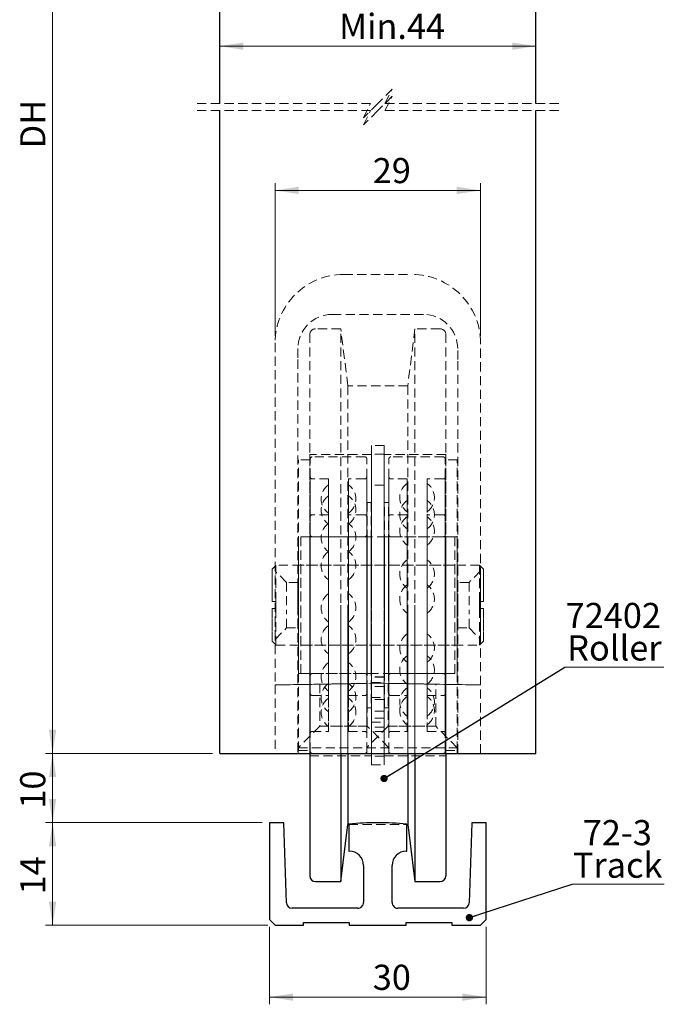
# Model space of a CAD drawing. Units: millimetres. Extents: x 2 to 319, y 3 to 359.
# Drawn here: x 5 to 94, y 3 to 140 of the extents above; entities that cross this region are included whole.
import ezdxf

# ---------------------------------------------------------------- set-up
doc = ezdxf.new("R2010")
doc.units = ezdxf.units.MM
doc.linetypes.add('HIDDEN', pattern=[1.905, 1.27, -0.635])
doc.styles.add('SLDTEXTSTYLE0', font='TXT', dxfattribs={"width": 0.75})
doc.dimstyles.new('SLDDIMSTYLE0', dxfattribs={"dimtxt": 3.5, "dimasz": 3.302, "dimexe": 0, "dimexo": 0.0625, "dimgap": 0.875, "dimtad": 1, "dimrnd": 1e-09, "dimzin": 12, "dimdsep": 46, "dimtxsty": 'SLDTEXTSTYLE0', "dimsah": 1, "dimcen": 0.09, "dimadec": 0, "dimazin": 3, "dimtfac": 1, "dimtofl": 0, "dimtmove": 0, "dimatfit": 3, "dimfxl": 1, "dimfrac": 2, "dimtolj": 1, "dimtzin": 12, "dimarcsym": 0})
doc.dimstyles.new('SLDDIMSTYLE1', dxfattribs={"dimtxt": 3.5, "dimasz": 3.302, "dimexe": 0, "dimexo": 0.0625, "dimgap": 0.875, "dimtad": 1, "dimdec": 0, "dimrnd": 1e-09, "dimzin": 12, "dimdsep": 46, "dimtxsty": 'SLDTEXTSTYLE0', "dimsah": 1, "dimcen": 0.09, "dimadec": 0, "dimazin": 3, "dimtfac": 1, "dimtdec": 0, "dimtofl": 0, "dimtmove": 0, "dimatfit": 3, "dimfxl": 1, "dimfrac": 2, "dimtolj": 1, "dimtzin": 12, "dimarcsym": 0})
doc.dimstyles.new('SLDDIMSTYLE3', dxfattribs={"dimtxt": 0.18, "dimasz": 1.016, "dimexe": 0, "dimexo": 0.0625, "dimgap": 0, "dimtad": 0, "dimtih": 1, "dimtoh": 1, "dimdec": 0, "dimrnd": 1e-09, "dimzin": 0, "dimdsep": 46, "dimtxsty": 'Standard', "dimblk1": 'DOT', "dimblk2": 'DOT', "dimsah": 1, "dimcen": 0.09, "dimadec": 0, "dimazin": 0, "dimtfac": 1.016, "dimtdec": 0, "dimtofl": 0, "dimtmove": 0, "dimatfit": 3, "dimldrblk": 'DOT', "dimfxl": 1, "dimfrac": 2, "dimtolj": 1, "dimtzin": 0, "dimarcsym": 0})

# ---------------------------------------------------------------- blocks, each defined once
blk = doc.blocks.new('_D_4')
at = {"color": 7, "linetype": 'Continuous', "lineweight": 18}
for p, q in [((31.47, 193.74), (8.22, 193.74)), ((9.22, 38.12), (9.22, 193.74)), ((31.47, 38.12), (8.22, 38.12))]:
    blk.add_line(p, q, dxfattribs=at)
for points in [[(9.22, 193.74), (8.71, 190.44), (9.73, 190.44)], [(9.22, 38.12), (9.73, 41.42), (8.71, 41.42)]]:
    blk.add_solid(points, dxfattribs=at)
at = {"color": 7, "linetype": 'Continuous', "lineweight": 18, "insert": (4.71, 122.35), "char_height": 3.5, "attachment_point": 1, "rotation": 90, "style": 'SLDTEXTSTYLE0'}
blk.add_mtext('DH', dxfattribs=at)
blk = doc.blocks.new('_D_5')
at = {"color": 7, "linetype": 'Continuous', "lineweight": 18}
for p, q in [((31.47, 38.12), (8.22, 38.12)), ((9.22, 28.48), (9.22, 38.12)), ((38.39, 28.48), (8.22, 28.48))]:
    blk.add_line(p, q, dxfattribs=at)
for points in [[(9.22, 38.12), (8.71, 34.82), (9.73, 34.82)], [(9.22, 28.48), (9.73, 31.78), (8.71, 31.78)]]:
    blk.add_solid(points, dxfattribs=at)
at = {"color": 7, "linetype": 'Continuous', "lineweight": 18, "insert": (4.71, 30.43), "char_height": 3.5, "attachment_point": 1, "rotation": 90, "style": 'SLDTEXTSTYLE0'}
blk.add_mtext('10', dxfattribs=at)
blk = doc.blocks.new('_D_6')
at = {"color": 7, "linetype": 'Continuous', "lineweight": 18}
for p, q in [((38.39, 28.48), (8.22, 28.48)), ((9.22, 28.48), (9.22, 14.19)), ((39.18, 14.19), (8.22, 14.19))]:
    blk.add_line(p, q, dxfattribs=at)
for points in [[(9.22, 28.48), (8.71, 25.17), (9.73, 25.17)], [(9.22, 14.19), (9.73, 17.49), (8.71, 17.49)]]:
    blk.add_solid(points, dxfattribs=at)
at = {"color": 7, "linetype": 'Continuous', "lineweight": 18, "insert": (4.71, 18.48), "char_height": 3.5, "attachment_point": 1, "rotation": 90, "style": 'SLDTEXTSTYLE0'}
blk.add_mtext('14', dxfattribs=at)
blk = doc.blocks.new('_D_7')
at = {"color": 7, "linetype": 'Continuous', "lineweight": 18}
for p, q in [((39.39, 13.98), (39.39, 3.19)), ((69.55, 13.98), (69.55, 3.19)), ((39.39, 4.19), (69.55, 4.19))]:
    blk.add_line(p, q, dxfattribs=at)
for points in [[(39.39, 4.19), (42.69, 3.68), (42.69, 4.7)], [(69.55, 4.19), (66.25, 4.7), (66.25, 3.68)]]:
    blk.add_solid(points, dxfattribs=at)
at = {"color": 7, "linetype": 'Continuous', "lineweight": 18, "insert": (53.77, 8.7), "char_height": 3.5, "attachment_point": 1, "style": 'SLDTEXTSTYLE0'}
blk.add_mtext('30', dxfattribs=at)
blk = doc.blocks.new('_D_8')
at = {"color": 7, "linetype": 'Continuous', "lineweight": 18}
blk.add_line((32.47, 136.58), (76.47, 136.58), dxfattribs=at)
for points in [[(32.47, 136.58), (35.77, 136.07), (35.77, 137.08)], [(76.47, 136.58), (73.17, 137.08), (73.17, 136.07)]]:
    blk.add_solid(points, dxfattribs=at)
at = {"color": 7, "linetype": 'Continuous', "lineweight": 18, "char_height": 3.5, "attachment_point": 1, "style": 'SLDTEXTSTYLE0'}
for s, insert in [('DT', (53.63, 146.64)), ('Min.44', (49.09, 141.09))]:
    blk.add_mtext(s, dxfattribs=dict(at, insert=insert))
blk = doc.blocks.new('_D_10')
at = {"color": 7, "linetype": 'Continuous', "lineweight": 18}
for p, q in [((40.18, 96.27), (40.18, 117.5)), ((68.76, 96.27), (68.76, 117.5)), ((40.18, 116.5), (68.76, 116.5))]:
    blk.add_line(p, q, dxfattribs=at)
for points in [[(40.18, 116.5), (43.48, 115.99), (43.48, 117.01)], [(68.76, 116.5), (65.45, 117.01), (65.45, 115.99)]]:
    blk.add_solid(points, dxfattribs=at)
at = {"color": 7, "linetype": 'Continuous', "lineweight": 18, "insert": (53.77, 121.01), "char_height": 3.5, "attachment_point": 1, "style": 'SLDTEXTSTYLE0'}
blk.add_mtext('29', dxfattribs=at)
blk = doc.blocks.new('SW_NOTE_5')
at = {"color": 0, "linetype": 'Continuous', "lineweight": 0}
blk.add_line((13.82, 0), (0, 0), dxfattribs=at)
at = {"color": 0, "linetype": 'Continuous', "lineweight": 0, "char_height": 3.5, "attachment_point": 2, "style": 'SLDTEXTSTYLE0'}
for s, insert in [('72402', (6.77, 8.95)), ('Roller', (6.92, 4.43))]:
    blk.add_mtext(s, dxfattribs=dict(at, insert=insert))
blk = doc.blocks.new('_Dot')
at = {"color": 0, "linetype": 'ByBlock', "lineweight": -2}
blk.add_line((-0.5, 0), (-1, 0), dxfattribs=at)
at = {"color": 0, "linetype": 'ByBlock', "const_width": 0.5}
blk.add_lwpolyline([(-0.25, 0, 1), (0.25, 0, 1)], format="xyb", close=True, dxfattribs=at)
blk = doc.blocks.new('SW_NOTE_6')
at = {"color": 0, "linetype": 'Continuous', "lineweight": 0}
blk.add_line((12.84, 0), (0, 0), dxfattribs=at)
at = {"color": 0, "linetype": 'Continuous', "lineweight": 0, "char_height": 3.5, "attachment_point": 2, "style": 'SLDTEXTSTYLE0'}
for s, insert in [('72-3', (6.3, 8.94)), ('Track', (6.35, 4.41))]:
    blk.add_mtext(s, dxfattribs=dict(at, insert=insert))

msp = doc.modelspace()

# ---------------------------------------------------------------- linework, layer by layer
at = {"color": 7, "linetype": 'Continuous', "lineweight": 25}
for p, q in [((32.4686, 128.6064), (32.4686, 193.7423)), ((76.4686, 128.6064), (76.4686, 193.7423)), ((32.4686, 38.12), (32.4686, 127.6065)), ((76.4686, 38.12), (76.4686, 127.6065)), ((32.4686, 38.12), (76.4686, 38.12)), ((45.0086, 38.12), (45.0086, 21.0771)), ((49.3086, 38.12), (49.3086, 20.2871)), ((50.3036, 38.12), (50.3036, 28.2222)), ((58.6336, 38.12), (58.6336, 28.2222)), ((59.6286, 38.12), (59.6286, 20.2871)), ((63.9286, 38.12), (63.9286, 21.0771)), ((41.3717, 28.4763), (39.3873, 28.4763)), ((39.3873, 28.4763), (39.3873, 14.9825)), ((41.743, 17.3373), (41.3717, 28.4763)), ((49.3086, 20.2871), (50.3036, 28.2222)), ((50.3036, 28.2222), (50.4427, 28.2222)), ((50.4427, 28.2629), (50.4427, 24.5075)), ((58.4945, 24.5075), (58.4945, 28.2629)), ((58.4945, 28.2222), (58.6336, 28.2222)), ((58.6336, 28.2222), (59.6286, 20.2871)), ((67.5654, 28.4763), (67.1941, 17.3373)), ((69.5498, 28.4763), (67.5654, 28.4763)), ((69.5498, 14.9825), (69.5498, 28.4763)), ((50.4427, 24.5075), (50.4998, 24.5075)), ((58.4373, 24.5075), (58.4945, 24.5075)), ((52.4842, 22.5231), (52.4842, 17.3637)), ((56.4529, 17.3637), (56.4529, 22.5231)), ((45.7986, 20.2871), (49.3086, 20.2871)), ((59.6286, 20.2871), (63.1386, 20.2871)), ((51.6904, 16.57), (42.5363, 16.57)), ((66.4008, 16.57), (57.2467, 16.57)), ((39.3873, 14.9825), (40.1811, 14.1887)), ((40.1811, 14.1887), (44.1498, 14.1887)), ((44.1498, 14.5857), (50.4998, 14.5857)), ((44.1498, 14.1887), (44.1498, 14.5857)), ((50.4998, 14.5857), (50.4998, 14.1887)), ((50.4998, 14.1887), (58.4373, 14.1887)), ((58.4373, 14.5857), (64.7873, 14.5857)), ((58.4373, 14.1887), (58.4373, 14.5857)), ((64.7873, 14.5857), (64.7873, 14.1887)), ((64.7873, 14.1887), (68.7561, 14.1887)), ((68.7561, 14.1887), (69.5498, 14.9825))]:
    msp.add_line(p, q, dxfattribs=at)
at = {"color": 7, "linetype": 'HIDDEN', "lineweight": 18}
for p, q in [((32.4686, 193.7423), (32.4686, 128.6064)), ((76.4686, 193.7423), (76.4686, 128.6064)), ((56.4686, 130.6065), (54.4686, 128.6065)), ((55.4686, 128.6065), (56.4686, 130.6065)), ((56.4686, 129.6065), (54.4686, 127.6065)), ((55.4686, 127.6065), (56.4686, 129.6065)), ((53.4686, 128.6065), (29.2936, 128.6065)), ((53.4686, 127.6065), (29.2936, 127.6065)), ((32.4686, 127.6065), (32.4686, 38.12)), ((54.4686, 128.6065), (52.4686, 126.6065)), ((52.4686, 126.6065), (53.4686, 128.6065)), ((54.4686, 127.6065), (52.4686, 125.6065)), ((52.4686, 125.6065), (53.4686, 127.6065)), ((79.6436, 128.6065), (55.4686, 128.6065)), ((79.6436, 127.6065), (55.4686, 127.6065)), ((76.4686, 127.6065), (76.4686, 38.12)), ((49.7061, 104.7951), (59.2311, 104.7951)), ((48.1161, 99.2388), (60.8211, 99.2388)), ((45.0086, 38.12), (45.0086, 96.4379)), ((49.3086, 97.2279), (45.7986, 97.2279)), ((49.3086, 38.12), (49.3086, 97.2279)), ((50.3036, 89.2928), (49.3086, 97.2279)), ((59.6286, 97.2279), (58.6336, 89.2928)), ((59.6286, 38.12), (59.6286, 97.2279)), ((63.1386, 97.2279), (59.6286, 97.2279)), ((63.9286, 38.12), (63.9286, 96.4379)), ((40.1811, 95.27), (40.1811, 57.0052)), ((68.7561, 57.0052), (68.7561, 95.27)), ((43.3561, 94.4788), (43.3561, 92.9442)), ((65.5811, 92.9442), (65.5811, 94.4788)), ((43.3561, 92.9442), (43.3561, 38.12)), ((65.5811, 38.12), (65.5811, 92.9442)), ((50.3036, 89.2928), (50.3036, 58.7575)), ((58.6336, 89.2928), (50.3036, 89.2928)), ((58.6336, 89.2928), (58.6336, 58.7575)), ((53.5686, 80.9729), (53.5686, 55.9732)), ((55.3686, 80.9729), (53.5686, 80.9729)), ((55.3686, 80.9729), (55.3686, 55.9732)), ((45.0086, 79.7526), (45.0086, 58.7575)), ((53.5686, 79.7526), (45.0086, 79.7526)), ((53.5686, 79.7526), (53.5686, 58.7575)), ((53.5936, 37.7575), (53.5936, 79.7575)), ((55.3436, 79.7575), (53.5936, 79.7575)), ((55.3436, 37.7575), (55.3436, 79.7575)), ((55.3686, 79.7526), (55.3686, 58.7575)), ((63.9286, 79.7526), (55.3686, 79.7526)), ((63.9286, 79.7526), (63.9286, 58.7575)), ((43.4236, 38.517), (43.4236, 78.9982)), ((45.0111, 78.9982), (43.4236, 78.9982)), ((45.0111, 38.517), (45.0111, 78.9982)), ((45.0786, 38.374), (45.0786, 79.141)), ((52.6746, 79.395), (45.3326, 79.395)), ((52.9286, 38.374), (52.9286, 79.141)), ((56.0086, 38.374), (56.0086, 79.141)), ((63.6046, 79.395), (56.2626, 79.395)), ((63.8586, 38.374), (63.8586, 79.141)), ((63.9261, 38.517), (63.9261, 78.9982)), ((65.5136, 78.9982), (63.9261, 78.9982)), ((65.5136, 38.517), (65.5136, 78.9982)), ((45.0786, 40.9423), (45.0786, 76.5727)), ((47.6186, 76.3471), (45.3326, 76.3471)), ((47.6186, 41.1681), (47.6186, 76.3471)), ((47.6186, 75.4798), (47.6186, 71.6018)), ((50.3886, 41.1681), (50.3886, 76.3471)), ((52.6746, 76.3471), (50.3886, 76.3471)), ((50.3886, 75.4798), (50.3886, 71.6018)), ((52.9286, 40.9423), (52.9286, 76.5727)), ((55.3436, 75.4797), (53.5936, 75.4797)), ((53.5936, 43.0437), (53.5936, 75.4796)), ((55.3436, 43.0437), (55.3436, 75.4796)), ((56.0086, 40.9199), (56.0086, 76.5951)), ((58.5486, 76.3471), (56.2626, 76.3471)), ((58.5486, 41.1681), (58.5486, 76.3471)), ((58.5486, 75.6977), (58.5486, 71.773)), ((61.3186, 41.1681), (61.3186, 76.3471)), ((63.6046, 76.3471), (61.3186, 76.3471)), ((61.3186, 75.6977), (61.3186, 71.773)), ((63.8586, 40.9199), (63.8586, 76.5951)), ((47.6186, 73.9387), (47.6186, 70.0606)), ((50.3886, 73.9387), (50.3886, 70.0606)), ((52.9961, 73.0451), (52.9961, 44.47)), ((53.5261, 73.0451), (52.9961, 73.0451)), ((53.5261, 73.0451), (53.5261, 44.47)), ((55.4111, 44.47), (55.4111, 73.0451)), ((55.9411, 73.0451), (55.4111, 73.0451)), ((55.9411, 44.47), (55.9411, 73.0451)), ((58.5486, 73.327), (58.5486, 69.4023)), ((61.3186, 73.327), (61.3186, 69.4023)), ((47.6186, 71.3305), (45.3326, 71.3305)), ((47.6186, 46.2169), (47.6186, 71.3294)), ((52.6746, 71.3305), (50.3886, 71.3305)), ((50.3886, 46.2169), (50.3886, 71.3294)), ((58.5486, 71.3305), (56.2626, 71.3305)), ((58.5486, 46.1852), (58.5486, 71.2955)), ((63.6046, 71.3305), (61.3186, 71.3305)), ((61.3186, 46.1852), (61.3186, 71.2955)), ((45.0786, 46.4702), (45.0786, 71.0755)), ((47.6186, 70.1038), (47.6186, 66.2257)), ((50.3886, 70.1038), (50.3886, 66.2257)), ((52.9286, 46.4702), (52.9286, 71.0755)), ((56.0086, 46.4391), (56.0086, 71.0421)), ((58.5486, 71.0601), (58.5486, 67.1354)), ((61.3186, 71.0601), (61.3186, 67.1354)), ((63.8586, 46.4391), (63.8586, 71.0421)), ((45.0111, 68.2826), (43.4236, 68.2826)), ((43.4236, 49.2405), (43.4236, 68.2746)), ((43.7686, 68.2575), (43.7686, 56.9042)), ((65.1686, 68.2575), (43.7686, 68.2575)), ((45.0111, 49.2405), (45.0111, 68.2746)), ((45.0786, 48.994), (45.0786, 68.5291)), ((52.6746, 68.2826), (45.3326, 68.2826)), ((52.9286, 48.994), (52.9286, 68.5291)), ((53.5261, 68.2826), (52.9961, 68.2826)), ((52.9961, 68.2774), (52.9961, 49.2377)), ((53.5261, 68.2774), (53.5261, 49.2377)), ((55.9411, 68.2826), (55.4111, 68.2826)), ((55.4111, 49.2339), (55.4111, 68.2811)), ((55.9411, 49.2339), (55.9411, 68.2811)), ((56.0086, 48.9817), (56.0086, 68.5129)), ((63.6046, 68.2826), (56.2626, 68.2826)), ((63.8586, 48.9817), (63.8586, 68.5129)), ((65.5136, 68.2826), (63.9261, 68.2826)), ((63.9261, 49.2327), (63.9261, 68.2824)), ((65.1686, 68.2575), (65.1686, 56.9042)), ((65.5136, 49.2327), (65.5136, 68.2824)), ((47.6186, 66.2013), (47.6186, 62.3233)), ((50.3886, 66.2013), (50.3886, 62.3233)), ((58.5486, 65.0574), (58.5486, 61.1325)), ((61.3186, 65.0574), (61.3186, 61.1325)), ((39.7842, 59.2762), (39.7842, 63.7902)), ((39.7842, 63.7878), (39.7842, 59.2762)), ((41.7686, 61.9325), (40.1811, 63.52)), ((40.1811, 54.0062), (40.1811, 63.5089)), ((40.2842, 64.2923), (40.2842, 59.2762)), ((40.3042, 64.2923), (40.2842, 64.2923)), ((40.2842, 64.2901), (40.3042, 64.2901)), ((40.2842, 59.2762), (40.2842, 64.2901)), ((40.3042, 64.2901), (40.3042, 64.3137)), ((68.6329, 64.3137), (40.3042, 64.3137)), ((40.3042, 59.2762), (40.3042, 64.2923)), ((40.3042, 64.2901), (40.3042, 59.2762)), ((43.7686, 64.3276), (43.7686, 58.7575)), ((65.1686, 64.3276), (43.7686, 64.3276)), ((65.1686, 64.3276), (65.1686, 58.7575)), ((68.7561, 63.52), (67.1686, 61.9325)), ((68.6329, 64.2901), (68.6329, 64.3137)), ((68.6529, 64.2923), (68.6329, 64.2923)), ((68.6329, 64.2923), (68.6329, 59.2762)), ((68.6329, 64.2901), (68.6529, 64.2901)), ((68.6329, 59.2762), (68.6329, 64.2901)), ((68.6529, 59.2762), (68.6529, 64.2923)), ((68.6529, 64.2901), (68.6529, 59.2762)), ((68.7561, 54.0062), (68.7561, 63.5089)), ((69.1529, 63.7902), (69.1529, 59.2762)), ((69.1529, 59.2762), (69.1529, 63.7878)), ((41.7686, 61.9325), (41.7686, 57.6716)), ((43.3561, 61.9325), (41.7686, 61.9325)), ((43.3561, 61.8842), (43.3561, 58.7575)), ((67.1686, 61.9325), (65.5811, 61.9325)), ((65.5811, 61.8842), (65.5811, 58.7575)), ((67.1686, 61.9325), (67.1686, 57.6716)), ((47.6186, 60.3261), (47.6186, 56.4479)), ((50.3886, 60.3261), (50.3886, 56.4479)), ((58.5486, 61.5843), (58.5486, 57.6595)), ((61.3186, 61.5843), (61.3186, 57.6595)), ((40.2842, 59.2762), (39.7842, 59.2762)), ((40.3042, 59.2762), (39.7842, 59.2762)), ((39.7842, 59.2762), (40.2842, 59.2762)), ((40.2842, 59.2762), (40.3042, 59.2762)), ((40.3042, 58.2761), (40.3042, 59.2762)), ((68.6529, 59.2762), (68.6329, 59.2762)), ((68.6329, 59.2762), (68.6329, 58.2761)), ((68.6329, 59.2762), (69.1529, 59.2762)), ((69.1529, 59.2762), (68.6529, 59.2762)), ((68.6529, 59.2762), (69.1529, 59.2762)), ((39.7842, 53.7248), (39.7842, 58.2761)), ((39.7842, 58.2761), (40.2842, 58.2761)), ((40.3042, 58.2761), (39.7842, 58.2761)), ((39.7842, 58.2761), (39.7842, 53.7272)), ((40.2842, 58.2761), (39.7842, 58.2761)), ((40.3042, 58.2761), (40.2842, 58.2761)), ((40.2842, 53.2249), (40.2842, 58.2761)), ((40.2842, 58.2761), (40.2842, 53.2227)), ((40.3042, 53.2227), (40.3042, 58.2761)), ((40.3042, 58.2761), (40.3042, 53.2249)), ((41.7686, 55.5825), (41.7686, 57.6716)), ((43.3561, 55.6308), (43.3561, 58.7575)), ((43.7686, 53.1876), (43.7686, 58.7575)), ((45.0086, 21.0771), (45.0086, 58.7575)), ((45.0086, 37.7624), (45.0086, 58.7575)), ((49.3086, 20.2871), (49.3086, 58.7575)), ((50.3036, 58.7575), (50.3036, 38.12)), ((50.3036, 28.2222), (50.3036, 58.7575)), ((53.5686, 37.7624), (53.5686, 58.7575)), ((55.3686, 37.7624), (55.3686, 58.7575)), ((58.6336, 58.7575), (58.6336, 38.12)), ((58.6336, 28.2222), (58.6336, 58.7575)), ((59.6286, 20.2871), (59.6286, 58.7575)), ((63.9286, 21.0771), (63.9286, 58.7575)), ((63.9286, 37.7624), (63.9286, 58.7575)), ((65.1686, 53.1876), (65.1686, 58.7575)), ((65.5811, 55.6308), (65.5811, 58.7575)), ((67.1686, 55.5825), (67.1686, 57.6716)), ((68.6329, 58.2761), (68.6529, 58.2761)), ((68.6329, 58.2761), (69.1529, 58.2761)), ((68.6329, 58.2761), (68.6329, 53.2227)), ((68.6329, 53.2249), (68.6329, 58.2761)), ((68.6529, 53.2227), (68.6529, 58.2761)), ((68.6529, 58.2761), (68.6529, 53.2249)), ((68.6529, 58.2761), (69.1529, 58.2761)), ((69.1529, 58.2761), (68.6529, 58.2761)), ((69.1529, 58.2761), (69.1529, 53.7248)), ((69.1529, 53.7272), (69.1529, 58.2761)), ((40.1811, 57.0052), (40.1811, 47.645)), ((43.7686, 49.2575), (43.7686, 56.9042)), ((65.1686, 49.2575), (65.1686, 56.9042)), ((68.7561, 47.645), (68.7561, 57.0052)), ((40.1811, 53.9951), (41.7686, 55.5825)), ((41.7686, 55.5825), (43.3561, 55.5825)), ((47.6186, 55.8883), (47.6186, 52.0101)), ((50.3886, 55.8883), (50.3886, 52.0101)), ((53.5686, 36.5421), (53.5686, 55.9732)), ((55.3686, 36.5421), (55.3686, 55.9732)), ((65.5811, 55.5825), (67.1686, 55.5825)), ((67.1686, 55.5825), (68.7561, 53.9951)), ((58.5486, 54.758), (58.5486, 50.8333)), ((61.3186, 54.758), (61.3186, 50.8333)), ((40.3042, 53.2249), (40.2842, 53.2249)), ((40.2842, 53.2227), (40.3042, 53.2227)), ((40.3042, 53.2249), (40.3042, 53.2013)), ((40.3042, 53.2013), (68.6329, 53.2013)), ((43.7686, 53.1876), (65.1686, 53.1876)), ((68.6529, 53.2249), (68.6329, 53.2249)), ((68.6329, 53.2249), (68.6329, 53.2013)), ((68.6329, 53.2227), (68.6529, 53.2227)), ((47.6186, 50.7216), (47.6186, 46.8435)), ((50.3886, 50.7216), (50.3886, 46.8435)), ((58.5486, 51.7039), (58.5486, 47.7792)), ((61.3186, 51.7039), (61.3186, 47.7792)), ((43.4236, 49.2326), (45.0111, 49.2326)), ((43.7686, 49.2575), (65.1686, 49.2575)), ((45.3326, 49.2326), (52.6746, 49.2326)), ((52.9961, 49.2326), (53.5261, 49.2326)), ((55.3436, 48.781), (53.5936, 48.781)), ((53.5936, 48.4585), (53.5936, 48.7809)), ((55.3436, 48.7411), (53.5936, 48.7411)), ((53.5936, 48.0133), (53.5936, 48.7411)), ((53.5936, 48.7346), (53.5936, 48.0388)), ((53.5936, 47.7166), (53.5936, 48.4585)), ((53.5936, 48.0388), (53.5936, 47.9925)), ((53.5936, 47.9924), (55.3436, 47.9924)), ((55.3436, 48.4585), (55.3436, 48.7809)), ((55.3436, 48.0133), (55.3436, 48.7411)), ((55.3436, 48.7346), (55.3436, 48.0388)), ((55.3436, 47.7166), (55.3436, 48.4585)), ((55.3436, 48.0388), (55.3436, 47.9925)), ((55.4111, 49.2326), (55.9411, 49.2326)), ((56.2626, 49.2326), (63.6046, 49.2326)), ((63.9261, 49.2326), (65.5136, 49.2326)), ((40.1811, 47.645), (40.1811, 38.12)), ((54.4686, 47.8944), (43.3561, 47.7005)), ((46.4061, 47.7536), (46.4061, 41.9138)), ((46.4061, 47.7536), (46.4061, 41.9138)), ((47.6186, 47.8251), (47.6186, 43.9469)), ((54.4686, 47.8944), (49.8723, 47.8142)), ((50.3886, 47.8251), (50.3886, 43.9469)), ((53.0061, 41.9138), (53.0061, 47.8689)), ((53.0061, 41.9138), (53.0061, 47.8689)), ((53.5936, 47.3474), (53.5936, 47.7166)), ((55.3436, 47.4178), (53.5936, 47.4178)), ((53.5936, 45.9218), (53.5936, 47.4138)), ((53.5936, 44.5761), (53.5936, 47.3474)), ((65.5811, 47.7005), (54.4686, 47.8944)), ((59.0648, 47.8142), (54.4686, 47.8944)), ((55.3436, 47.3474), (55.3436, 47.7166)), ((55.3436, 45.9218), (55.3436, 47.4138)), ((55.3436, 44.5761), (55.3436, 47.3474)), ((55.9311, 47.8689), (55.9311, 41.9138)), ((55.9311, 47.8689), (55.9311, 41.9138)), ((58.5486, 47.2484), (58.5486, 43.3237)), ((61.3186, 47.2484), (61.3186, 43.3237)), ((62.5311, 41.9138), (62.5311, 47.7536)), ((62.5311, 41.9138), (62.5311, 47.7536)), ((68.7561, 38.12), (68.7561, 47.645)), ((45.3326, 46.1845), (47.6186, 46.1845)), ((47.6186, 45.7845), (47.6186, 41.9066)), ((50.3886, 46.1845), (52.6746, 46.1845)), ((50.3886, 45.7845), (50.3886, 41.9066)), ((53.5936, 45.9178), (55.3436, 45.9178)), ((53.5936, 45.3906), (53.5936, 45.6261)), ((55.3436, 45.6261), (53.5936, 45.6261)), ((53.5936, 45.5306), (53.5936, 45.0642)), ((53.5936, 43.9863), (53.5936, 45.3906)), ((55.3436, 45.3906), (55.3436, 45.6261)), ((55.3436, 45.5306), (55.3436, 45.0642)), ((55.3436, 43.9863), (55.3436, 45.3906)), ((56.2626, 46.1845), (58.5486, 46.1845)), ((58.5486, 46.0423), (58.5486, 42.1176)), ((61.3186, 46.1845), (63.6046, 46.1845)), ((61.3186, 46.0423), (61.3186, 42.1176)), ((52.9961, 44.47), (53.5261, 44.47)), ((53.5936, 45.0642), (53.5936, 44.7522)), ((53.5936, 44.7522), (53.5936, 41.7575)), ((53.5936, 44.494), (53.5936, 44.5761)), ((53.5936, 41.1861), (53.5936, 44.494)), ((55.3436, 43.9885), (53.5936, 43.9885)), ((53.5936, 43.7716), (53.5936, 43.9863)), ((53.5936, 43.9845), (53.5936, 42.4925)), ((55.3436, 45.0642), (55.3436, 44.7522)), ((55.3436, 44.7522), (55.3436, 41.7575)), ((55.3436, 44.494), (55.3436, 44.5761)), ((55.3436, 41.1861), (55.3436, 44.494)), ((55.3436, 43.7716), (55.3436, 43.9863)), ((55.3436, 43.9845), (55.3436, 42.4925)), ((55.4111, 44.47), (55.9411, 44.47)), ((53.5936, 43.0437), (53.5936, 43.7716)), ((55.3436, 43.0437), (53.5936, 43.0437)), ((55.3436, 43.0437), (55.3436, 43.7716)), ((46.4061, 41.9138), (43.4061, 38.9138)), ((46.4061, 41.9138), (43.4061, 38.9138)), ((45.3326, 41.1681), (47.6186, 41.1681)), ((46.5849, 41.9138), (46.4061, 41.9138)), ((46.4061, 41.9138), (53.0061, 41.9138)), ((52.9611, 41.9138), (46.4061, 41.9138)), ((50.3886, 41.1681), (52.6746, 41.1681)), ((55.9311, 41.9138), (52.9311, 38.9138)), ((55.9311, 41.9138), (52.9311, 38.9138)), ((56.0061, 38.9138), (53.0061, 41.9138)), ((56.0061, 38.9138), (53.0061, 41.9138)), ((53.5936, 42.4885), (55.3436, 42.4885)), ((55.3436, 41.7575), (53.5936, 41.7575)), ((53.5936, 41.7575), (53.5936, 37.7575)), ((55.3436, 41.1861), (53.5936, 41.1861)), ((55.3436, 41.7575), (55.3436, 37.7575)), ((56.1099, 41.9138), (55.9311, 41.9138)), ((55.9311, 41.9138), (62.5311, 41.9138)), ((62.4861, 41.9138), (55.9311, 41.9138)), ((56.2626, 41.1681), (58.5486, 41.1681)), ((61.3186, 41.1681), (63.6046, 41.1681)), ((65.5311, 38.9138), (62.5311, 41.9138)), ((65.5311, 38.9138), (62.5311, 41.9138)), ((43.5891, 38.9138), (43.4061, 38.9138)), ((43.4061, 38.9138), (56.0061, 38.9138)), ((43.4061, 38.9138), (43.4061, 38.12)), ((43.4061, 38.9138), (43.4061, 38.12)), ((43.4236, 38.517), (45.0111, 38.517)), ((53.1141, 38.9138), (52.9311, 38.9138)), ((52.9311, 38.9138), (65.5311, 38.9138)), ((52.9311, 38.9138), (52.9311, 38.12)), ((52.9311, 38.9138), (52.9311, 38.12)), ((56.0061, 38.12), (56.0061, 38.9138)), ((56.0061, 38.12), (56.0061, 38.9138)), ((63.9261, 38.517), (65.5136, 38.517)), ((65.5311, 38.12), (65.5311, 38.9138)), ((65.5311, 38.12), (65.5311, 38.9138)), ((32.4686, 38.12), (76.4686, 38.12)), ((43.3561, 38.12), (40.1811, 38.12)), ((43.3561, 38.12), (65.5811, 38.12)), ((43.3561, 38.12), (48.1161, 38.12)), ((56.0061, 38.12), (43.4061, 38.12)), ((45.0086, 37.7624), (53.5686, 37.7624)), ((45.3326, 38.12), (52.6746, 38.12)), ((48.1161, 38.12), (60.8211, 38.12)), ((65.5311, 38.12), (52.9311, 38.12)), ((55.3436, 37.7575), (53.5936, 37.7575)), ((55.3686, 37.7624), (63.9286, 37.7624)), ((56.2626, 38.12), (63.6046, 38.12)), ((60.8211, 38.12), (65.5811, 38.12)), ((68.7561, 38.12), (65.5811, 38.12)), ((53.5686, 36.5421), (55.3686, 36.5421)), ((50.4427, 28.2222), (58.4945, 28.2222))]:
    msp.add_line(p, q, dxfattribs=at)
at = {"color": 7, "linetype": 'HIDDEN', "lineweight": 18, "flags": 128}
for points in [[(39.7842, 63.7902), (39.8555, 63.8618), (40.2842, 64.2923)], [(40.2842, 64.2901), (39.8567, 63.8606), (39.7842, 63.7878)], [(68.6529, 64.2923), (69.0816, 63.8618), (69.1529, 63.7902)], [(68.6529, 53.2249), (69.0828, 53.6568), (69.1529, 53.7272)], [(49.8723, 47.8142), (46.5011, 47.7553), (43.2364, 47.6983), (40.1811, 47.645)], [(40.1811, 47.645), (43.2364, 47.6983), (46.5011, 47.7553), (49.8723, 47.8142)], [(40.1811, 47.645), (40.2293, 47.6459), (40.3725, 47.6484), (40.6064, 47.6524), (40.9239, 47.658), (41.3152, 47.6648), (41.7686, 47.6727), (42.2702, 47.6815), (42.8047, 47.6908), (43.3561, 47.7005)], [(43.3561, 47.7005), (42.7367, 47.6896), (42.141, 47.6793), (41.5921, 47.6696), (41.111, 47.6613), (40.7162, 47.6543), (40.4228, 47.6492), (40.2421, 47.6461), (40.1811, 47.645)], [(46.4562, 47.7546), (46.4061, 47.7536), (46.4562, 47.7546), (46.6051, 47.7571), (46.8482, 47.7614), (47.1781, 47.7671), (47.5849, 47.7743), (48.0561, 47.7825), (48.5774, 47.7916), (49.133, 47.8013), (49.7061, 47.8113), (50.2791, 47.8212), (50.8347, 47.831), (51.3561, 47.8401), (51.8273, 47.8483), (52.234, 47.8555), (52.564, 47.8612), (52.8071, 47.8655), (52.9559, 47.868), (53.0061, 47.8689), (52.9559, 47.868), (52.8071, 47.8655), (52.564, 47.8612), (52.234, 47.8555), (51.8273, 47.8483), (51.3561, 47.8401), (50.8347, 47.831), (50.2791, 47.8212), (49.7061, 47.8113), (49.133, 47.8013), (48.5774, 47.7916), (48.0561, 47.7825), (47.5849, 47.7743), (47.1781, 47.7671), (46.8482, 47.7614), (46.6051, 47.7571), (46.4562, 47.7546)], [(46.4562, 47.7546), (46.4061, 47.7536), (46.4562, 47.7546), (46.6051, 47.7571), (46.8482, 47.7614), (47.1781, 47.7671), (47.5849, 47.7743), (48.0561, 47.7825), (48.5774, 47.7916), (49.133, 47.8013), (49.7061, 47.8113), (50.2791, 47.8212), (50.8347, 47.831), (51.3561, 47.8401), (51.8273, 47.8483), (52.234, 47.8555), (52.564, 47.8612), (52.8071, 47.8655), (52.9559, 47.868), (53.0061, 47.8689), (52.9559, 47.868), (52.8071, 47.8655), (52.564, 47.8612), (52.234, 47.8555), (51.8273, 47.8483), (51.3561, 47.8401), (50.8347, 47.831), (50.2791, 47.8212), (49.7061, 47.8113), (49.133, 47.8013), (48.5774, 47.7916), (48.0561, 47.7825), (47.5849, 47.7743), (47.1781, 47.7671), (46.8482, 47.7614), (46.6051, 47.7571), (46.4562, 47.7546)], [(62.4809, 47.7546), (62.5311, 47.7536), (62.4809, 47.7546), (62.3321, 47.7571), (62.089, 47.7614), (61.759, 47.7671), (61.3523, 47.7743), (60.8811, 47.7825), (60.3597, 47.7916), (59.8041, 47.8013), (59.2311, 47.8113), (58.658, 47.8212), (58.1024, 47.831), (57.5811, 47.8401), (57.1099, 47.8483), (56.7031, 47.8555), (56.3732, 47.8612), (56.1301, 47.8655), (55.9812, 47.868), (55.9311, 47.8689), (55.9812, 47.868), (56.1301, 47.8655), (56.3732, 47.8612), (56.7031, 47.8555), (57.1099, 47.8483), (57.5811, 47.8401), (58.1024, 47.831), (58.658, 47.8212), (59.2311, 47.8113), (59.8041, 47.8013), (60.3597, 47.7916), (60.8811, 47.7825), (61.3523, 47.7743), (61.759, 47.7671), (62.089, 47.7614), (62.3321, 47.7571), (62.4809, 47.7546)], [(62.4809, 47.7546), (62.5311, 47.7536), (62.4809, 47.7546), (62.3321, 47.7571), (62.089, 47.7614), (61.759, 47.7671), (61.3523, 47.7743), (60.8811, 47.7825), (60.3597, 47.7916), (59.8041, 47.8013), (59.2311, 47.8113), (58.658, 47.8212), (58.1024, 47.831), (57.5811, 47.8401), (57.1099, 47.8483), (56.7031, 47.8555), (56.3732, 47.8612), (56.1301, 47.8655), (55.9812, 47.868), (55.9311, 47.8689), (55.9812, 47.868), (56.1301, 47.8655), (56.3732, 47.8612), (56.7031, 47.8555), (57.1099, 47.8483), (57.5811, 47.8401), (58.1024, 47.831), (58.658, 47.8212), (59.2311, 47.8113), (59.8041, 47.8013), (60.3597, 47.7916), (60.8811, 47.7825), (61.3523, 47.7743), (61.759, 47.7671), (62.089, 47.7614), (62.3321, 47.7571), (62.4809, 47.7546)], [(68.7561, 47.645), (65.7008, 47.6983), (62.436, 47.7553), (59.0648, 47.8142)], [(59.0648, 47.8142), (62.436, 47.7553), (65.7008, 47.6983), (68.7561, 47.645)], [(65.5811, 47.7005), (66.2005, 47.6896), (66.7961, 47.6793), (67.345, 47.6696), (67.8261, 47.6613), (68.221, 47.6543), (68.5144, 47.6492), (68.6951, 47.6461), (68.7561, 47.645)], [(68.7561, 47.645), (68.6951, 47.6461), (68.5144, 47.6492), (68.221, 47.6543), (67.8261, 47.6613), (67.345, 47.6696), (66.7961, 47.6793), (66.2005, 47.6896), (65.5811, 47.7005)]]:
    msp.add_lwpolyline(points, dxfattribs=at)
at = {"color": 7, "linetype": 'HIDDEN', "lineweight": 18}
for centre, radius, start, end in [((49.7061, 95.27), 9.5251, 90.000482, 179.999885), ((59.231, 95.27), 9.5251, 0.000115, 89.999518), ((48.1162, 94.4787), 4.7602, 90.002049, 179.998276), ((60.8209, 94.4787), 4.7602, 0.001724, 89.997951), ((45.7986, 96.4379), 0.79, 90.000016, 179.999984), ((63.1386, 96.4379), 0.79, 0.000016, 89.999984), ((45.3326, 79.141), 0.254, 89.99673, 180.011043), ((52.6746, 79.141), 0.254, 359.988912, 90.00321), ((56.2626, 79.141), 0.254, 89.99679, 180.011088), ((63.6046, 79.141), 0.254, 359.988957, 90.00327), ((45.3326, 76.6011), 0.254, 180.015851, 270.00327), ((49.0036, 73.5408), 2.413, 125.02813, 234.97187), ((49.0035, 73.5408), 2.413, 305.02813, 54.97187), ((52.6746, 76.6011), 0.254, 269.996791, 359.984194), ((56.2626, 76.6011), 0.254, 180.015806, 270.003209), ((59.9336, 73.7354), 2.413, 125.02813, 234.97187), ((59.9335, 73.7354), 2.413, 305.02813, 54.97187), ((63.6046, 76.6011), 0.254, 269.99673, 359.984149), ((49.0036, 71.9996), 2.413, 125.02813, 234.97187), ((49.0035, 71.9996), 2.413, 305.02813, 54.97187), ((59.9336, 71.3647), 2.413, 125.02813, 234.97187), ((59.9335, 71.3647), 2.413, 305.02813, 54.97187), ((45.3326, 71.0765), 0.254, 89.99673, 179.984149), ((52.6746, 71.0765), 0.254, 0.015806, 90.003209), ((56.2626, 71.0765), 0.254, 89.996791, 179.984194), ((63.6046, 71.0765), 0.254, 0.015851, 90.00327), ((49.0036, 68.1648), 2.413, 125.02813, 234.97187), ((49.0035, 68.1648), 2.413, 305.02813, 54.97187), ((59.9336, 69.0978), 2.413, 125.02813, 234.97187), ((59.9335, 69.0978), 2.413, 305.02813, 54.97187), ((45.3326, 68.5365), 0.254, 180.015851, 270.00327), ((52.6746, 68.5365), 0.254, 269.996791, 359.984194), ((56.2626, 68.5365), 0.254, 180.015806, 270.003209), ((63.6046, 68.5365), 0.254, 269.99673, 359.984149), ((49.0036, 64.2623), 2.413, 125.02813, 234.97187), ((49.0035, 64.2623), 2.413, 305.02813, 54.97187), ((59.9335, 63.0949), 2.4129, 125.026714, 234.973286), ((59.9337, 63.0949), 2.4129, 305.026714, 54.973286), ((49.0035, 58.387), 2.4129, 125.026714, 234.973286), ((49.0037, 58.387), 2.4129, 305.026714, 54.973286), ((59.9335, 59.6219), 2.4129, 125.026714, 234.973286), ((59.9337, 59.6219), 2.4129, 305.026714, 54.973286), ((49.0035, 53.9492), 2.4129, 125.026714, 234.973286), ((49.0037, 53.9492), 2.4129, 305.026714, 54.973286), ((59.9336, 52.7957), 2.413, 125.02813, 234.97187), ((59.9335, 52.7957), 2.413, 305.02813, 54.97187), ((49.0036, 48.7826), 2.413, 125.02813, 234.97187), ((49.0035, 48.7826), 2.413, 305.02813, 54.97187), ((59.9336, 49.7415), 2.413, 125.02813, 234.97187), ((59.9335, 49.7415), 2.413, 305.02813, 54.97187), ((45.3326, 48.9786), 0.254, 89.99673, 180.011043), ((52.6746, 48.9786), 0.254, 359.988912, 90.00321), ((56.2626, 48.9786), 0.254, 89.99679, 180.011088), ((63.6046, 48.9786), 0.254, 359.988957, 90.00327), ((49.0035, 45.886), 2.4129, 125.026714, 234.973286), ((49.0037, 45.886), 2.4129, 305.026714, 54.973286), ((59.9336, 45.2861), 2.413, 125.02813, 234.97187), ((59.9335, 45.2861), 2.413, 305.02813, 54.97187), ((45.3326, 46.4385), 0.254, 179.988957, 270.00327), ((49.0036, 43.8456), 2.413, 125.02813, 234.97187), ((49.0035, 43.8456), 2.413, 305.02813, 54.97187), ((52.6746, 46.4385), 0.254, 269.99679, 0.011088), ((56.2626, 46.4385), 0.254, 179.988912, 270.00321), ((59.9336, 44.0799), 2.413, 125.02813, 234.97187), ((59.9335, 44.0799), 2.413, 305.02813, 54.97187), ((63.6046, 46.4385), 0.254, 269.99673, 0.011043), ((45.3326, 40.9141), 0.254, 89.99673, 180.011043), ((52.6746, 40.9141), 0.254, 359.988912, 90.00321), ((56.2626, 40.9141), 0.254, 89.99679, 180.011088), ((63.6046, 40.9141), 0.254, 359.988957, 90.00327), ((45.3326, 38.374), 0.254, 179.988957, 270.00327), ((52.6746, 38.374), 0.254, 269.99679, 0.011088), ((56.2626, 38.374), 0.254, 179.988912, 270.00321), ((63.6046, 38.374), 0.254, 269.99673, 0.011043)]:
    msp.add_arc(centre, radius, start, end, dxfattribs=at)
at = {"color": 7, "linetype": 'Continuous', "lineweight": 25}
for centre, radius, start, end in [((54.4686, -9.6084), 38.0848, 83.931986, 96.068014), ((50.4999, 22.5232), 1.9843, 359.997308, 90.003189), ((58.4372, 22.5232), 1.9843, 89.996811, 180.002692), ((45.7986, 21.0771), 0.79, 180.000016, 269.999984), ((63.1386, 21.0771), 0.79, 270.000016, 359.999984), ((42.5362, 17.3637), 0.7937, 181.908249, 270.006497), ((51.6905, 17.3638), 0.7937, 269.996812, 359.999255), ((57.2467, 17.3638), 0.7937, 180.000745, 270.003188), ((66.4009, 17.3637), 0.7937, 269.993503, 358.091751)]:
    msp.add_arc(centre, radius, start, end, dxfattribs=at)
at = {"color": 7, "linetype": 'HIDDEN', "lineweight": 18}
for points, knots in [([(69.1529, 63.7878), (69.1288, 63.8121), (68.9621, 63.9795), (68.7955, 64.147), (68.6529, 64.2901)], [0, 0, 0, 0, 0.1449739, 1, 1, 1, 1]), ([(39.7842, 53.7272), (39.8076, 53.7037), (39.9743, 53.5363), (40.1409, 53.3689), (40.2842, 53.2249)], [0, 0, 0, 0, 0.140274202, 1, 1, 1, 1]), ([(40.2842, 53.2227), (40.1406, 53.367), (39.9739, 53.5345), (39.8072, 53.7018), (39.7842, 53.7248)], [0, 0, 0, 0, 0.86200287, 1, 1, 1, 1]), ([(69.1529, 53.7248), (69.1299, 53.7018), (68.9632, 53.5345), (68.7966, 53.367), (68.6529, 53.2227)], [0, 0, 0, 0, 0.13799713, 1, 1, 1, 1])]:
    msp.add_open_spline(points, degree=3, knots=knots, dxfattribs=at)

# ---------------------------------------------------------------- block references
at = {"color": 7, "linetype": 'Continuous', "lineweight": 0}
for name, p in [('SW_NOTE_5', (80.4684, 50.1215)), ('SW_NOTE_6', (81.4921, 19.8988))]:
    msp.add_blockref(name, p, dxfattribs=at)

# ---------------------------------------------------------------- dimensions: what is measured, and where the dimension line sits
at = {"color": 7, "linetype": 'Continuous', "lineweight": 18}
dim = msp.add_linear_dim(base=(9.2186, 193.7423), p1=(32.4686, 38.12), p2=(32.4686, 193.7423), angle=90, text='DH', dimstyle='SLDDIMSTYLE0', dxfattribs=at)
dim.commit()
dim.dimension.update_dxf_attribs({"geometry": '_D_4', "text_midpoint": (9.2186, 125.6776), "dimtype": 160})
dim = msp.add_linear_dim(base=(76.4686, 136.5763), p1=(32.4686, 193.7423), p2=(76.4686, 193.7423), text='DT\\PMin.44', dimstyle='SLDDIMSTYLE0', dxfattribs=at)
dim.commit()
dim.dimension.update_dxf_attribs({"geometry": '_D_8', "text_midpoint": (56.3587, 136.5763), "dimtype": 160})
dim = msp.add_linear_dim(base=(68.7561, 116.498), p1=(40.1811, 95.27), p2=(68.7561, 95.27), dimstyle='SLDDIMSTYLE1', dxfattribs=at)
dim.commit()
dim.dimension.update_dxf_attribs({"geometry": '_D_10', "text_midpoint": (56.3587, 116.498), "dimtype": 160})
for base, p1, p2, angle, picture, middle in [((9.2186, 38.12), (39.3873, 28.4763), (32.4686, 38.12), 90, '_D_5', (9.2186, 33.0118)), ((9.2186, 14.1888), (39.3873, 28.4763), (40.1811, 14.1888), 90, '_D_6', (9.2186, 21.0702)), ((69.5498, 4.1888), (39.3873, 14.9825), (69.5498, 14.9825), 0, '_D_7', (56.3587, 4.1888))]:
    dim = msp.add_linear_dim(base=base, p1=p1, p2=p2, angle=angle, dimstyle='SLDDIMSTYLE1', dxfattribs=at)
    dim.commit()
    dim.dimension.update_dxf_attribs({"geometry": picture, "text_midpoint": middle, "dimtype": 160})

# ---------------------------------------------------------------- leaders
at = {"color": 7, "linetype": 'Continuous', "lineweight": 0}
for points in [[(55.3385, 34.626), (80.4684, 50.1215)], [(67.2112, 15.2547), (81.4921, 19.8988)]]:
    msp.add_leader(points, dimstyle='SLDDIMSTYLE3', dxfattribs=at)

doc.saveas('drawing.dxf')
